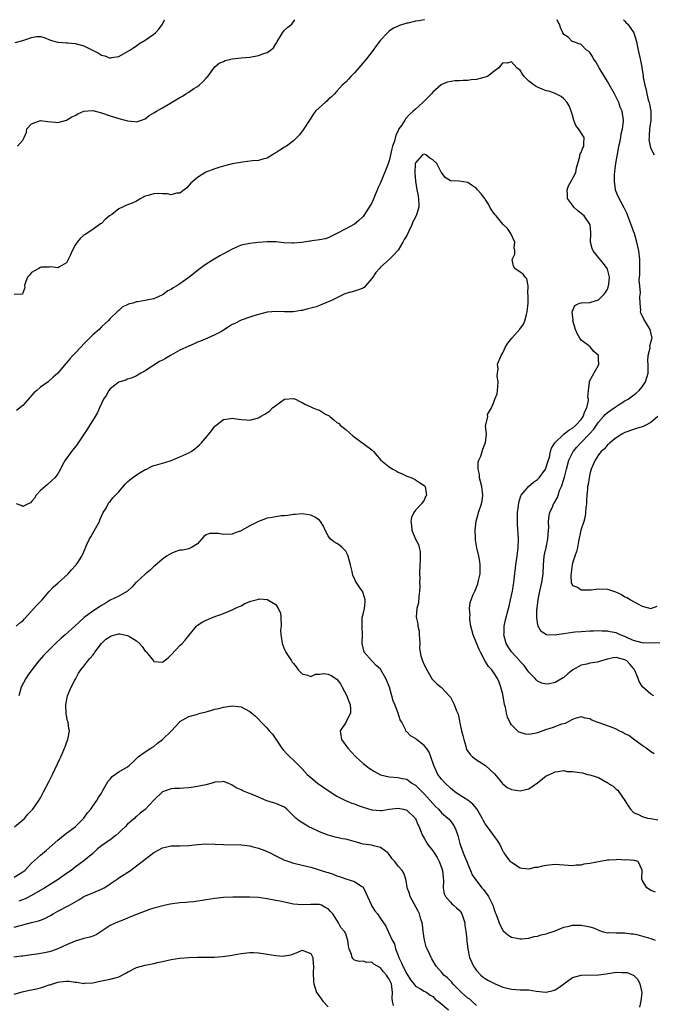
# Model space of a CAD drawing. Units: inches. Extents: x 2595000 to 2598000, y 1521000 to 1524000.
# Drawn here: x 2595578 to 2595724, y 1523774 to 1524000 of the extents above; entities that cross this region are included whole.
import ezdxf

# ---------------------------------------------------------------- set-up
doc = ezdxf.new("R2010")
doc.units = ezdxf.units.IN
doc.header["$MEASUREMENT"] = 0
doc.layers.add('LD25951521_2ft', color=103, linetype='Continuous')

msp = doc.modelspace()

# ---------------------------------------------------------------- linework, layer by layer
at = {"layer": 'LD25951521_2ft'}
for points, elevation in [([(2595671.04, 1524000), (2595671, 1523999.99), (2595669.77, 1523999.77), (2595669, 1523999.69), (2595667.23, 1523999.23), (2595667, 1523999.18), (2595665.34, 1523998.66), (2595665, 1523998.48), (2595663.94, 1523998.06), (2595663, 1523997.37), (2595662.56, 1523997), (2595661, 1523995.33), (2595660.75, 1523995), (2595659.96, 1523994.04), (2595659.31, 1523993), (2595657.78, 1523991), (2595656.51, 1523989.49), (2595656.05, 1523989), (2595655, 1523987.81), (2595654.19, 1523987), (2595653.63, 1523986.37), (2595653, 1523985.69), (2595652.65, 1523985.35), (2595652.23, 1523985), (2595651, 1523983.65), (2595650.44, 1523983), (2595649.72, 1523982.28), (2595649, 1523981.67), (2595648.67, 1523981.33), (2595648.26, 1523981), (2595647, 1523979.89), (2595646.08, 1523979), (2595645.61, 1523978.39), (2595645, 1523977.45), (2595644.68, 1523977), (2595643.42, 1523975), (2595643.27, 1523974.73), (2595642.39, 1523973.61), (2595641.82, 1523973), (2595641, 1523972.25), (2595639.4, 1523971), (2595639.15, 1523970.85), (2595639, 1523970.78), (2595637.9, 1523970.1), (2595637, 1523969.47), (2595636.69, 1523969.31), (2595636.21, 1523969), (2595635, 1523968.28), (2595633.99, 1523967.99), (2595633, 1523967.72), (2595631.61, 1523967.61), (2595629.36, 1523967.36), (2595627, 1523966.94), (2595625, 1523966.45), (2595623.88, 1523966.12), (2595623, 1523965.81), (2595620.96, 1523965.04), (2595619, 1523963.85), (2595617.49, 1523962.51), (2595617, 1523961.99), (2595616.56, 1523961.44), (2595615.94, 1523961), (2595615, 1523960.26), (2595614.23, 1523960.23), (2595613, 1523959.82), (2595612.11, 1523960.11), (2595611, 1523960.07), (2595610.15, 1523960.15), (2595609, 1523960.1), (2595607.7, 1523959.7), (2595607, 1523959.51), (2595606.04, 1523959), (2595605, 1523958.39), (2595604.08, 1523957.92), (2595603, 1523957.56), (2595602.6, 1523957.4), (2595601.81, 1523957), (2595601, 1523956.65), (2595599.38, 1523955.38), (2595598.87, 1523955), (2595597.83, 1523954.17), (2595597, 1523953.29), (2595596.81, 1523953.19), (2595595, 1523951.9), (2595593.23, 1523950.77), (2595593, 1523950.64), (2595592.14, 1523949.86), (2595591.45, 1523949), (2595591, 1523948.3), (2595590.26, 1523947), (2595589.94, 1523946.06), (2595589, 1523944.29), (2595587.35, 1523943.35), (2595587, 1523943.11), (2595585.35, 1523943.35), (2595585, 1523943.26), (2595583.24, 1523943.24), (2595583, 1523943.17), (2595582.62, 1523943), (2595581, 1523942.05), (2595580.53, 1523941.47), (2595580.07, 1523941), (2595579.4, 1523939.4), (2595579.32, 1523939), (2595579.44, 1523938.56), (2595579, 1523937.4), (2595578.92, 1523937.08), (2595577, 1523937.04)], 8284), ([(2595577.25, 1523994.75), (2595579, 1523995.24), (2595579.4, 1523995.4), (2595581, 1523995.94), (2595582.13, 1523996.13), (2595583, 1523996.14), (2595583.9, 1523995.9), (2595585.32, 1523995.32), (2595586.41, 1523995), (2595587, 1523994.81), (2595587.16, 1523994.84), (2595589, 1523994.71), (2595589.28, 1523994.72), (2595591, 1523994.55), (2595593, 1523994), (2595596.35, 1523992.35), (2595597, 1523991.84), (2595597.75, 1523991.75), (2595599, 1523991.21), (2595599.3, 1523991.3), (2595601, 1523991.58), (2595603, 1523992.68), (2595603.53, 1523993), (2595604.39, 1523993.61), (2595605, 1523993.98), (2595605.57, 1523994.43), (2595607, 1523995.33), (2595608.03, 1523996.03), (2595609, 1523996.7), (2595609.36, 1523997), (2595610.16, 1523997.84), (2595610.99, 1523999), (2595611.43, 1524000)], 8280), ([(2595577.75, 1523971), (2595579, 1523972.38), (2595579.26, 1523973), (2595579.8, 1523974.2), (2595579.93, 1523975), (2595581, 1523976.13), (2595583, 1523976.9), (2595584.64, 1523976.64), (2595586.48, 1523976.48), (2595587, 1523976.47), (2595589, 1523976.96), (2595590.23, 1523977.77), (2595591, 1523978.07), (2595591.57, 1523978.43), (2595593, 1523979), (2595595, 1523979.2), (2595597, 1523978.63), (2595599, 1523977.93), (2595600.5, 1523977.5), (2595601, 1523977.38), (2595602.43, 1523977), (2595603, 1523976.8), (2595604.64, 1523976.64), (2595605, 1523976.58), (2595606.2, 1523977), (2595607, 1523977.31), (2595607.97, 1523978.03), (2595609, 1523978.62), (2595609.22, 1523978.78), (2595609.59, 1523979), (2595611, 1523979.79), (2595613.04, 1523981.04), (2595615, 1523982.2), (2595615.55, 1523982.45), (2595616.36, 1523983), (2595617, 1523983.4), (2595618.21, 1523984.21), (2595619, 1523984.71), (2595619.4, 1523985), (2595620.28, 1523985.72), (2595621, 1523986.59), (2595621.2, 1523986.8), (2595621.38, 1523987), (2595623, 1523989.17), (2595623.99, 1523990.01), (2595625, 1523990.44), (2595625.38, 1523990.62), (2595627.01, 1523990.99), (2595629, 1523991.23), (2595631, 1523991.42), (2595633, 1523991.78), (2595634.22, 1523992.22), (2595635, 1523992.45), (2595635.76, 1523993), (2595636.43, 1523993.57), (2595637, 1523994.47), (2595637.2, 1523994.8), (2595637.29, 1523995), (2595637.81, 1523995.81), (2595638.53, 1523997), (2595639, 1523997.61), (2595639.73, 1523998.27), (2595640.65, 1523999), (2595641.37, 1524000)], 8282), ([(2595725, 1523857.14), (2595723, 1523857.11), (2595721, 1523857.16), (2595719, 1523857.7), (2595717.77, 1523858.23), (2595717, 1523858.58), (2595715.93, 1523859), (2595715.3, 1523859.3), (2595715, 1523859.41), (2595713.67, 1523859.67), (2595713, 1523859.83), (2595711.83, 1523859.83), (2595711, 1523859.92), (2595709.83, 1523859.83), (2595709, 1523859.84), (2595707, 1523859.71), (2595705.61, 1523859.61), (2595705, 1523859.53), (2595703, 1523859.25), (2595701.42, 1523859), (2595701, 1523858.92), (2595699.02, 1523859.02), (2595697.79, 1523859.79), (2595697.15, 1523861), (2595697, 1523861.75), (2595696.85, 1523863), (2595696.86, 1523864.86), (2595696.9, 1523865.1), (2595697.11, 1523867.11), (2595697.52, 1523869), (2595697.99, 1523871), (2595698.25, 1523873), (2595698.32, 1523875), (2595698.54, 1523877), (2595698.62, 1523877.38), (2595698.99, 1523879), (2595699.36, 1523881), (2595699.49, 1523883), (2595699.55, 1523883.55), (2595699.54, 1523885), (2595699.63, 1523886.37), (2595699.83, 1523887), (2595700.47, 1523888.47), (2595700.68, 1523889), (2595700.81, 1523889.19), (2595701.54, 1523890.46), (2595701.69, 1523891), (2595702.06, 1523892.06), (2595702.49, 1523893), (2595703.09, 1523894.91), (2595703.14, 1523895.14), (2595703.61, 1523897), (2595704.17, 1523899), (2595705, 1523900.74), (2595705.15, 1523901), (2595706, 1523902), (2595706.9, 1523903), (2595708.91, 1523905.09), (2595709.88, 1523906.12), (2595711, 1523907.71), (2595712.15, 1523909), (2595712.52, 1523909.48), (2595713, 1523909.92), (2595714.55, 1523911), (2595715, 1523911.35), (2595715.97, 1523911.97), (2595717, 1523912.6), (2595717.74, 1523913), (2595718.47, 1523913.53), (2595719.59, 1523914.41), (2595720.28, 1523915), (2595721, 1523915.85), (2595721.78, 1523917), (2595722.03, 1523917.97), (2595722.36, 1523919), (2595722.38, 1523920.38), (2595722.35, 1523921), (2595722.25, 1523921.75), (2595722.33, 1523923), (2595722.78, 1523924.78), (2595722.76, 1523925.24), (2595723, 1523925.99), (2595723.18, 1523926.82), (2595723.25, 1523927), (2595723, 1523928.31), (2595722.82, 1523929), (2595721.37, 1523931.37), (2595721, 1523932.19), (2595720.7, 1523932.7), (2595720.62, 1523933), (2595720.65, 1523933.35), (2595720.51, 1523935), (2595720.45, 1523936.45), (2595720.62, 1523937.38), (2595720.42, 1523939), (2595720.29, 1523940.29), (2595720.43, 1523941.57), (2595720.46, 1523943), (2595720.44, 1523945), (2595720.19, 1523947), (2595719.97, 1523947.97), (2595719.76, 1523949), (2595719.19, 1523951), (2595719, 1523951.54), (2595718.58, 1523952.58), (2595718.45, 1523953), (2595717.69, 1523955), (2595717.52, 1523955.52), (2595716.88, 1523956.88), (2595715.46, 1523959.46), (2595714.9, 1523960.9), (2595714.88, 1523961), (2595714.89, 1523961.11), (2595714.62, 1523963), (2595714.65, 1523964.65), (2595714.7, 1523965), (2595714.75, 1523965.25), (2595714.97, 1523967), (2595715.54, 1523970.46), (2595715.64, 1523971), (2595715.86, 1523971.86), (2595716.06, 1523973), (2595716.15, 1523973.85), (2595716.5, 1523975), (2595716.71, 1523976.71), (2595716.7, 1523977), (2595716.39, 1523979), (2595715.95, 1523979.95), (2595715.65, 1523981), (2595714.65, 1523983), (2595714.04, 1523984.04), (2595713, 1523985.86), (2595712.31, 1523987), (2595711.84, 1523987.84), (2595711.11, 1523989), (2595710.36, 1523990.36), (2595709.79, 1523991), (2595709.59, 1523991.59), (2595709, 1523992.45), (2595708.74, 1523992.74), (2595708.24, 1523993), (2595707, 1523994.32), (2595705, 1523994.98), (2595704.96, 1523995), (2595703.98, 1523995.98), (2595703, 1523996.62), (2595702.79, 1523997), (2595702.23, 1523998.23), (2595702.01, 1523999), (2595701.62, 1523999.62), (2595701.51, 1524000)], 8284), ([(2595716.68, 1524000), (2595717, 1523999.64), (2595717.31, 1523999.31), (2595717.66, 1523999), (2595719.09, 1523997), (2595719.67, 1523995), (2595719.86, 1523994.14), (2595720.04, 1523993), (2595720.53, 1523991), (2595720.9, 1523989.1), (2595720.94, 1523988.94), (2595721.21, 1523987.21), (2595721.24, 1523986.76), (2595721.56, 1523985), (2595721.92, 1523983.92), (2595722.03, 1523983), (2595722.35, 1523981.65), (2595722.57, 1523981), (2595722.66, 1523980.66), (2595722.94, 1523979), (2595722.94, 1523977), (2595722.68, 1523975), (2595722.62, 1523973.38), (2595722.55, 1523973), (2595722.52, 1523972.52), (2595722.83, 1523971), (2595723, 1523970.46), (2595723.71, 1523969)], 8282), ([(2595723.68, 1523845), (2595723, 1523845.37), (2595721.06, 1523847.06), (2595720.28, 1523848.28), (2595720.05, 1523849), (2595719.34, 1523850.66), (2595719.19, 1523851), (2595719.12, 1523851.12), (2595719, 1523851.24), (2595718.22, 1523852.22), (2595717.45, 1523853), (2595717.18, 1523853.18), (2595717, 1523853.29), (2595715, 1523853.79), (2595714.3, 1523853.7), (2595713, 1523853.41), (2595711.67, 1523853), (2595711, 1523852.77), (2595710.74, 1523852.74), (2595709, 1523852.46), (2595708.3, 1523852.3), (2595707, 1523852.04), (2595705.11, 1523851), (2595703.92, 1523850.08), (2595703, 1523849.24), (2595702.84, 1523849.16), (2595701, 1523848.07), (2595699.75, 1523847.75), (2595699, 1523847.65), (2595697.94, 1523847.94), (2595697, 1523848.38), (2595696.69, 1523848.69), (2595696.46, 1523849), (2595695, 1523850.44), (2595694.63, 1523851), (2595693.93, 1523851.93), (2595693, 1523852.87), (2595692.9, 1523853), (2595691, 1523855.07), (2595690.23, 1523856.23), (2595689.78, 1523857), (2595689.28, 1523859), (2595689.31, 1523859.31), (2595689.34, 1523861), (2595689.61, 1523862.39), (2595690.34, 1523865), (2595690.45, 1523865.55), (2595690.81, 1523867), (2595691.22, 1523869), (2595691.46, 1523870.54), (2595691.57, 1523871), (2595691.66, 1523871.66), (2595691.99, 1523875), (2595692.29, 1523877), (2595692.56, 1523879), (2595692.59, 1523881), (2595692.38, 1523884.38), (2595692.37, 1523885), (2595692.42, 1523885.58), (2595692.41, 1523887), (2595692.59, 1523888.59), (2595692.69, 1523889.31), (2595693.17, 1523890.83), (2595693.27, 1523891), (2595694.62, 1523892.62), (2595694.92, 1523893), (2595696.05, 1523893.95), (2595697, 1523894.62), (2595697.19, 1523894.81), (2595697.36, 1523895), (2595698.81, 1523897), (2595699, 1523897.41), (2595699.38, 1523898.62), (2595699.7, 1523899.7), (2595699.98, 1523901), (2595700.2, 1523901.8), (2595700.92, 1523903), (2595703, 1523904.96), (2595704.13, 1523905.87), (2595705, 1523906.36), (2595705.73, 1523907), (2595707, 1523908.36), (2595707.46, 1523909), (2595707.85, 1523910.15), (2595708.31, 1523911), (2595708.68, 1523912.68), (2595708.66, 1523913), (2595708.53, 1523913.47), (2595708.67, 1523915), (2595708.91, 1523916.91), (2595708.87, 1523917), (2595708.89, 1523917.11), (2595711, 1523920.84), (2595711.06, 1523921), (2595711, 1523922.19), (2595710.94, 1523923), (2595709.91, 1523923.91), (2595709.07, 1523925), (2595708.69, 1523925.31), (2595707, 1523926.57), (2595706.7, 1523927), (2595706.04, 1523928.04), (2595705.71, 1523929), (2595705.12, 1523931), (2595705.16, 1523931.16), (2595705, 1523932.35), (2595704.94, 1523933.06), (2595705.51, 1523934.49), (2595706.63, 1523935), (2595707, 1523935.12), (2595707.1, 1523935.1), (2595709, 1523935.19), (2595709.24, 1523935.24), (2595711, 1523935.75), (2595712.22, 1523937), (2595712.54, 1523937.46), (2595713, 1523938.26), (2595713.29, 1523939), (2595713.34, 1523939.34), (2595713.51, 1523941), (2595713, 1523942.85), (2595712.95, 1523943), (2595712.12, 1523944.13), (2595711, 1523945.51), (2595709.74, 1523947), (2595709.55, 1523947.55), (2595709.12, 1523949), (2595709.22, 1523951), (2595709.21, 1523951.21), (2595709.09, 1523953), (2595709, 1523953.16), (2595707.66, 1523955), (2595707, 1523955.61), (2595706.2, 1523956.2), (2595705.34, 1523957), (2595705, 1523957.5), (2595703.84, 1523959), (2595703.83, 1523959.83), (2595703.78, 1523961), (2595704.12, 1523961.88), (2595704.73, 1523963), (2595705.75, 1523965), (2595705.96, 1523966.04), (2595706.2, 1523967), (2595706.66, 1523968.66), (2595706.72, 1523969), (2595706.78, 1523969.22), (2595707, 1523969.57), (2595707.39, 1523970.61), (2595707.61, 1523971), (2595707.63, 1523971.63), (2595707.66, 1523973), (2595706.36, 1523975), (2595705.76, 1523975.76), (2595705.35, 1523977), (2595705, 1523978.14), (2595704.72, 1523979), (2595704.25, 1523980.25), (2595703.75, 1523981), (2595703, 1523981.89), (2595702.41, 1523982.41), (2595701.05, 1523983.05), (2595701, 1523983.05), (2595699.6, 1523983.6), (2595699, 1523983.72), (2595697, 1523984.53), (2595696.68, 1523984.68), (2595696.24, 1523985), (2595695, 1523985.94), (2595693.9, 1523987), (2595693.52, 1523987.52), (2595693, 1523988.42), (2595692.65, 1523988.65), (2595692.22, 1523989), (2595691, 1523990.34), (2595690.04, 1523990.04), (2595689, 1523990.08), (2595688.48, 1523989.52), (2595688.14, 1523989), (2595687, 1523988.09), (2595685.49, 1523987), (2595685, 1523986.8), (2595683.54, 1523986.46), (2595683, 1523986.29), (2595681.8, 1523986.2), (2595681, 1523986.09), (2595679.92, 1523986.08), (2595679, 1523986.01), (2595678.02, 1523985.98), (2595676.31, 1523985.69), (2595675, 1523985.12), (2595674.93, 1523985.07), (2595673, 1523983.42), (2595672.68, 1523983), (2595671, 1523981.36), (2595670.68, 1523981), (2595669, 1523979.51), (2595668.51, 1523979), (2595667.69, 1523978.31), (2595666.72, 1523977.28), (2595666.55, 1523977), (2595665.78, 1523975.78), (2595665.22, 1523975), (2595665.12, 1523974.88), (2595665, 1523974.56), (2595664.47, 1523973.53), (2595664.17, 1523972.17), (2595663.77, 1523971), (2595663.59, 1523970.41), (2595663.31, 1523969), (2595663, 1523967.64), (2595662.61, 1523966.61), (2595661, 1523962.64), (2595660.46, 1523961.54), (2595659.29, 1523958.71), (2595659, 1523958.05), (2595658.63, 1523957.37), (2595658.41, 1523957), (2595657, 1523954.91), (2595656.01, 1523953.99), (2595655, 1523953.1), (2595653, 1523952.04), (2595650.99, 1523951), (2595649, 1523950.03), (2595648.26, 1523949.74), (2595647, 1523949.5), (2595645.28, 1523949.28), (2595645, 1523949.23), (2595644.78, 1523949.22), (2595642.94, 1523948.94), (2595641, 1523948.76), (2595640.76, 1523948.76), (2595638.84, 1523948.84), (2595637, 1523949.04), (2595635, 1523949.09), (2595632.95, 1523948.95), (2595631, 1523948.72), (2595629, 1523948.28), (2595627, 1523947.41), (2595625, 1523946.31), (2595624.14, 1523945.86), (2595622.87, 1523945.13), (2595621, 1523943.95), (2595619.67, 1523943), (2595617, 1523940.93), (2595615, 1523939.47), (2595614.29, 1523939), (2595613.48, 1523938.52), (2595613, 1523938.15), (2595612.19, 1523937.81), (2595611.15, 1523937), (2595611, 1523936.91), (2595609, 1523936.03), (2595607.78, 1523935.78), (2595607, 1523935.6), (2595605.32, 1523935.32), (2595605, 1523935.29), (2595604.19, 1523935), (2595603.22, 1523934.78), (2595603, 1523934.67), (2595601.85, 1523934.15), (2595601, 1523933.37), (2595600.79, 1523933.21), (2595599, 1523931.52), (2595598.53, 1523931), (2595597, 1523929.57), (2595596.44, 1523929), (2595595, 1523927.74), (2595593.63, 1523926.37), (2595593, 1523925.67), (2595592.34, 1523925), (2595591, 1523923.58), (2595590.41, 1523923), (2595589.73, 1523922.27), (2595589, 1523921.37), (2595588.82, 1523921.18), (2595586.98, 1523919), (2595585.93, 1523918.07), (2595584.79, 1523917), (2595583, 1523915.76), (2595582.15, 1523915), (2595581.52, 1523914.48), (2595581, 1523913.83), (2595580.57, 1523913.43), (2595579, 1523911.54), (2595577.55, 1523910.45)], 8286), ([(2595723.71, 1523831.71), (2595723, 1523832.16), (2595722.53, 1523832.53), (2595721.87, 1523833), (2595721, 1523833.65), (2595719, 1523835.06), (2595717.92, 1523835.92), (2595717, 1523836.33), (2595716.58, 1523836.58), (2595715.73, 1523837), (2595715, 1523837.38), (2595714.35, 1523837.65), (2595711.16, 1523838.84), (2595710.89, 1523838.89), (2595710.64, 1523839), (2595709.46, 1523839.46), (2595709, 1523839.74), (2595707.92, 1523839.92), (2595707, 1523840.18), (2595705.88, 1523839.88), (2595705, 1523839.6), (2595703.33, 1523838.67), (2595703, 1523838.62), (2595702.49, 1523838.49), (2595700.35, 1523837.65), (2595698.82, 1523837.18), (2595697, 1523836.5), (2595696.34, 1523836.34), (2595695, 1523836.13), (2595694.22, 1523836.22), (2595693, 1523836.57), (2595692.71, 1523836.71), (2595692.4, 1523837), (2595691, 1523838.37), (2595690.65, 1523839), (2595690.13, 1523840.13), (2595689.91, 1523841), (2595689.61, 1523842.39), (2595689.45, 1523843), (2595689, 1523845.39), (2595688.6, 1523847), (2595688.17, 1523848.17), (2595687.82, 1523849), (2595687, 1523850.28), (2595686.49, 1523851), (2595685.72, 1523851.72), (2595684.98, 1523852.98), (2595683.9, 1523855), (2595683.62, 1523855.62), (2595682.25, 1523859), (2595681.71, 1523861), (2595681.49, 1523862.51), (2595681.45, 1523863), (2595681.52, 1523863.52), (2595681.39, 1523865), (2595681.58, 1523866.42), (2595681.76, 1523867), (2595682.25, 1523868.25), (2595682.58, 1523869), (2595682.75, 1523869.25), (2595683, 1523869.88), (2595683.29, 1523870.71), (2595683.45, 1523871.45), (2595683.83, 1523873), (2595683.86, 1523875), (2595683.79, 1523875.79), (2595683.52, 1523877), (2595683.06, 1523878.94), (2595682.79, 1523880.79), (2595682.76, 1523881), (2595682.78, 1523881.22), (2595682.72, 1523883), (2595682.94, 1523885.06), (2595683.38, 1523886.62), (2595683.45, 1523887), (2595684.13, 1523889), (2595684.27, 1523889.73), (2595684.46, 1523891), (2595684.22, 1523893), (2595683.9, 1523894.1), (2595683.72, 1523895), (2595683.72, 1523895.72), (2595683.38, 1523897), (2595683.4, 1523898.6), (2595683.53, 1523899), (2595683.96, 1523899.96), (2595684.29, 1523901), (2595684.44, 1523901.57), (2595685.04, 1523903.04), (2595685.3, 1523905), (2595685.07, 1523906.93), (2595685.13, 1523907), (2595685.1, 1523907.1), (2595685.59, 1523909), (2595685.52, 1523909.52), (2595686.46, 1523911), (2595687, 1523912.3), (2595687.22, 1523913), (2595687.77, 1523914.23), (2595687.83, 1523915), (2595687.92, 1523915.92), (2595687.99, 1523917), (2595687.75, 1523918.25), (2595687.82, 1523919), (2595687.96, 1523919.96), (2595687.84, 1523921), (2595688.62, 1523923), (2595689, 1523923.62), (2595689.66, 1523925), (2595690.16, 1523925.84), (2595691.06, 1523927), (2595692.96, 1523929.04), (2595693.79, 1523930.21), (2595694.04, 1523931), (2595694.43, 1523932.43), (2595694.63, 1523933), (2595694.84, 1523935), (2595694.87, 1523936.87), (2595694.75, 1523937.24), (2595694.82, 1523939), (2595694.56, 1523940.56), (2595694.17, 1523941), (2595693.68, 1523941.68), (2595693, 1523942.11), (2595691.82, 1523943), (2595691.48, 1523943.48), (2595691.16, 1523945), (2595691.75, 1523946.25), (2595691.76, 1523947), (2595691.67, 1523947.67), (2595691.76, 1523949), (2595690.83, 1523951), (2595690.14, 1523952.14), (2595689.15, 1523953), (2595689, 1523953.15), (2595687.5, 1523955), (2595687.3, 1523955.3), (2595687, 1523955.67), (2595686.44, 1523956.44), (2595686.07, 1523957), (2595685.71, 1523957.71), (2595685, 1523958.86), (2595684.88, 1523959), (2595684.08, 1523960.08), (2595683.22, 1523961), (2595683, 1523961.3), (2595682.09, 1523961.91), (2595681, 1523962.68), (2595679, 1523962.97), (2595677, 1523963.08), (2595675.79, 1523963.79), (2595674.96, 1523964.96), (2595674.92, 1523965.08), (2595673.87, 1523967), (2595673, 1523967.89), (2595672.28, 1523968.28), (2595671.38, 1523969), (2595671, 1523969.16), (2595670.64, 1523969), (2595669, 1523967.21), (2595668.95, 1523967), (2595668.89, 1523964.89), (2595669, 1523962.98), (2595669.33, 1523961), (2595669.63, 1523959.63), (2595669.79, 1523957.79), (2595669.75, 1523957), (2595669.24, 1523955.24), (2595669.14, 1523955), (2595669.07, 1523954.93), (2595669, 1523954.77), (2595668.36, 1523953.64), (2595668.18, 1523953), (2595667.51, 1523951.51), (2595667, 1523950.52), (2595666.42, 1523949.58), (2595666.13, 1523949), (2595665, 1523947.17), (2595664.86, 1523947), (2595663.98, 1523946.02), (2595663, 1523945), (2595661, 1523943.25), (2595660.75, 1523943), (2595659.93, 1523942.07), (2595659.2, 1523941), (2595659, 1523940.66), (2595657.56, 1523939), (2595657.31, 1523938.69), (2595657, 1523938.49), (2595655.96, 1523938.04), (2595655, 1523937.79), (2595653, 1523937.21), (2595652.53, 1523937), (2595649.59, 1523935.59), (2595649, 1523935.29), (2595647, 1523934.49), (2595646.2, 1523934.2), (2595645, 1523933.84), (2595644.29, 1523933.71), (2595643, 1523933.33), (2595642.7, 1523933.3), (2595641, 1523933.04), (2595639, 1523933.03), (2595637.12, 1523933.12), (2595635, 1523932.98), (2595632.2, 1523932.2), (2595631, 1523931.82), (2595629, 1523931.15), (2595627.61, 1523930.39), (2595627, 1523930.1), (2595626.31, 1523929.69), (2595625, 1523928.81), (2595624.56, 1523928.56), (2595623, 1523927.75), (2595621.31, 1523927), (2595619.68, 1523926.32), (2595619, 1523926.07), (2595618.27, 1523925.73), (2595617, 1523925.19), (2595615, 1523924.21), (2595612.84, 1523923), (2595611.65, 1523922.35), (2595611, 1523921.97), (2595610.33, 1523921.67), (2595607, 1523919.54), (2595606.03, 1523919), (2595605, 1523918.37), (2595604.07, 1523917.93), (2595603, 1523917.56), (2595602.6, 1523917.4), (2595601.18, 1523917), (2595601, 1523916.93), (2595599, 1523915.39), (2595598.69, 1523915), (2595598.11, 1523913.89), (2595597.49, 1523913), (2595597, 1523912.02), (2595596.56, 1523911), (2595596.06, 1523909.94), (2595595.56, 1523909), (2595593.8, 1523906.2), (2595591.69, 1523903), (2595591.4, 1523902.6), (2595590.1, 1523901), (2595588.65, 1523899), (2595588.07, 1523897.93), (2595587.62, 1523897), (2595587, 1523895.93), (2595586.28, 1523895), (2595585.65, 1523894.35), (2595584.59, 1523893.41), (2595584.06, 1523893), (2595583, 1523892.06), (2595582.03, 1523891), (2595581.66, 1523890.34), (2595581, 1523889.52), (2595580.74, 1523889.26), (2595580.17, 1523889), (2595579, 1523888.39), (2595578.63, 1523888.63), (2595577.55, 1523889)], 8288), ([(2595577.47, 1523861), (2595578.26, 1523861.74), (2595579, 1523862.22), (2595579.34, 1523862.66), (2595581.5, 1523865), (2595582.21, 1523865.79), (2595583.4, 1523867), (2595585, 1523868.93), (2595585.99, 1523870.01), (2595587, 1523870.87), (2595589.4, 1523873), (2595590.12, 1523873.88), (2595591.18, 1523875), (2595591.57, 1523875.57), (2595592.5, 1523877), (2595592.65, 1523877.35), (2595593, 1523878.05), (2595593.67, 1523879.67), (2595594.25, 1523881), (2595594.54, 1523881.46), (2595595, 1523882.26), (2595596.54, 1523885), (2595596.66, 1523885.34), (2595597.42, 1523887), (2595598.05, 1523888.06), (2595598.51, 1523889), (2595598.69, 1523889.31), (2595599, 1523889.55), (2595599.64, 1523890.36), (2595600.23, 1523891), (2595601, 1523891.8), (2595602.45, 1523893.55), (2595603, 1523894.03), (2595603.49, 1523894.51), (2595605, 1523895.7), (2595607, 1523896.87), (2595607.33, 1523897), (2595608.44, 1523897.56), (2595609, 1523897.79), (2595609.96, 1523898.04), (2595611.52, 1523898.48), (2595613, 1523898.94), (2595615, 1523899.77), (2595617, 1523900.68), (2595617.59, 1523901), (2595618.4, 1523901.6), (2595619.49, 1523902.51), (2595619.95, 1523903), (2595621.63, 1523905), (2595622.23, 1523905.77), (2595623, 1523906.8), (2595623.19, 1523907), (2595625, 1523908.32), (2595626.58, 1523908.58), (2595627, 1523908.67), (2595628.46, 1523908.46), (2595629, 1523908.36), (2595630.29, 1523908.29), (2595631, 1523908.21), (2595633, 1523908.76), (2595633.46, 1523909), (2595634.43, 1523909.57), (2595635.64, 1523910.36), (2595636.24, 1523911), (2595637, 1523911.57), (2595639, 1523913), (2595641, 1523913.17), (2595641.48, 1523913), (2595642.46, 1523912.46), (2595643, 1523912.27), (2595643.79, 1523911.79), (2595645, 1523911.24), (2595645.44, 1523911), (2595646.58, 1523910.58), (2595647, 1523910.46), (2595648.39, 1523909.61), (2595649.18, 1523909.18), (2595649.36, 1523909), (2595650.29, 1523908.29), (2595651, 1523907.63), (2595651.41, 1523907.41), (2595651.83, 1523907), (2595653, 1523906.04), (2595654.64, 1523904.64), (2595655.77, 1523903.77), (2595659, 1523901.39), (2595659.4, 1523901), (2595661.08, 1523899), (2595663, 1523897.47), (2595663.81, 1523897), (2595664.6, 1523896.6), (2595665, 1523896.3), (2595665.93, 1523895.93), (2595667, 1523895.35), (2595667.26, 1523895.26), (2595668.15, 1523895), (2595669, 1523894.55), (2595669.9, 1523893.9), (2595671, 1523893.24), (2595671.21, 1523893), (2595671.49, 1523891.49), (2595671.51, 1523891), (2595671.32, 1523890.68), (2595671, 1523889.89), (2595670.35, 1523889), (2595669, 1523887.59), (2595668.61, 1523887), (2595668.09, 1523885.91), (2595667.96, 1523885), (2595668.11, 1523884.11), (2595668.18, 1523883), (2595669, 1523880.92), (2595669.71, 1523879.71), (2595669.87, 1523879), (2595670.11, 1523878.11), (2595670.11, 1523876.11), (2595670.01, 1523875), (2595669.93, 1523873), (2595669.97, 1523871.97), (2595669.96, 1523871), (2595669.99, 1523869.99), (2595669.96, 1523869), (2595669.81, 1523867.81), (2595669.66, 1523866.34), (2595669.31, 1523865), (2595669.17, 1523863), (2595669.54, 1523861.54), (2595669.54, 1523861), (2595669.83, 1523859.83), (2595669.88, 1523859), (2595669.96, 1523858.04), (2595670, 1523857), (2595669.94, 1523855.94), (2595670.1, 1523855), (2595670.21, 1523854.21), (2595670.61, 1523853), (2595671, 1523852.11), (2595671.57, 1523851), (2595672.84, 1523848.84), (2595673, 1523848.64), (2595673.81, 1523847.81), (2595675, 1523846.94), (2595676.88, 1523844.88), (2595677, 1523844.73), (2595677.9, 1523843), (2595678.44, 1523841.56), (2595678.79, 1523840.79), (2595679, 1523839.67), (2595679.13, 1523839.13), (2595679.16, 1523838.84), (2595679.58, 1523837), (2595679.9, 1523835.9), (2595680.06, 1523835), (2595680.53, 1523833.47), (2595680.73, 1523832.73), (2595681.52, 1523831.52), (2595682.09, 1523831), (2595683, 1523830.36), (2595685.05, 1523829.05), (2595687.12, 1523827.12), (2595688.28, 1523825.72), (2595688.86, 1523825), (2595688.91, 1523824.91), (2595689, 1523824.82), (2595690.02, 1523824.02), (2595691, 1523823.53), (2595693, 1523823.23), (2595693.32, 1523823.32), (2595695, 1523823.67), (2595697, 1523825.07), (2595699, 1523826.65), (2595699.22, 1523826.78), (2595699.75, 1523827), (2595701, 1523827.62), (2595701.67, 1523827.67), (2595703, 1523827.89), (2595703.69, 1523827.69), (2595705, 1523827.69), (2595705.55, 1523827.55), (2595707.32, 1523827.32), (2595708.48, 1523827), (2595709, 1523826.9), (2595709.18, 1523826.82), (2595711, 1523826.27), (2595712.82, 1523825.18), (2595713, 1523825.1), (2595713.12, 1523825), (2595714.33, 1523824.33), (2595715, 1523823.64), (2595715.39, 1523823.39), (2595715.64, 1523823), (2595717.03, 1523821.03), (2595717.77, 1523819.77), (2595718.33, 1523819), (2595719, 1523818.28), (2595720.31, 1523817.69), (2595721, 1523817.32), (2595722.21, 1523817), (2595723, 1523816.85), (2595724.59, 1523816.59)], 8290), ([(2595724.54, 1523909), (2595723, 1523907.63), (2595721.67, 1523907), (2595721.23, 1523906.78), (2595721, 1523906.69), (2595719.71, 1523906.29), (2595719, 1523906.09), (2595717, 1523905.36), (2595716.32, 1523905), (2595715, 1523904.17), (2595713.57, 1523903), (2595713.28, 1523902.72), (2595713, 1523902.52), (2595712.34, 1523901.66), (2595711.57, 1523901), (2595711, 1523900.28), (2595710.17, 1523899), (2595709.85, 1523898.15), (2595709.31, 1523897), (2595709, 1523895.89), (2595708.8, 1523895), (2595708.57, 1523893.43), (2595708.48, 1523893), (2595708.41, 1523892.41), (2595708.29, 1523891), (2595708.25, 1523889.75), (2595708.2, 1523889), (2595708.08, 1523888.08), (2595708.01, 1523887), (2595707.89, 1523886.11), (2595707.57, 1523885), (2595706.93, 1523883), (2595706.37, 1523880.37), (2595706.12, 1523879), (2595705.91, 1523878.09), (2595705.53, 1523877), (2595705, 1523875.38), (2595704.91, 1523875), (2595704.59, 1523872.59), (2595704.69, 1523871), (2595705, 1523870.31), (2595706.12, 1523869.88), (2595707, 1523869.31), (2595708.66, 1523869.34), (2595709, 1523869.29), (2595709.31, 1523869.31), (2595711, 1523869.52), (2595713, 1523869.47), (2595714.43, 1523869), (2595714.85, 1523868.85), (2595716.23, 1523868.23), (2595717, 1523867.73), (2595717.58, 1523867.58), (2595718.27, 1523867), (2595719.85, 1523866.15), (2595721, 1523865.59), (2595723, 1523865.05), (2595724.43, 1523865.57)], 8282), ([(2595724.02, 1523800.01), (2595723, 1523800.41), (2595722.63, 1523800.63), (2595722.08, 1523801), (2595721, 1523802.73), (2595720.87, 1523803), (2595721, 1523805.03), (2595720.09, 1523807), (2595719.25, 1523807.25), (2595719, 1523807.23), (2595717.43, 1523807.43), (2595717, 1523807.36), (2595715.47, 1523807.47), (2595715, 1523807.42), (2595713.36, 1523807.36), (2595713, 1523807.32), (2595711, 1523806.96), (2595709, 1523806.56), (2595707.62, 1523806.38), (2595707, 1523806.18), (2595705.83, 1523806.17), (2595705, 1523806.06), (2595703, 1523806.22), (2595701, 1523806.32), (2595699, 1523806.13), (2595698.04, 1523805.96), (2595697, 1523805.69), (2595696.37, 1523805.63), (2595695, 1523805.28), (2595693.45, 1523805.45), (2595693, 1523805.53), (2595691, 1523806.78), (2595690.8, 1523807), (2595690, 1523807.99), (2595689.35, 1523809), (2595689.2, 1523809.2), (2595689, 1523809.51), (2595688.32, 1523811), (2595687.83, 1523811.83), (2595686.97, 1523813), (2595686.1, 1523814.1), (2595685.26, 1523815.26), (2595685, 1523815.69), (2595684.52, 1523816.52), (2595684.31, 1523817), (2595683.08, 1523819.08), (2595682.18, 1523820.18), (2595681, 1523821.1), (2595679, 1523822.3), (2595678.01, 1523823), (2595677.46, 1523823.46), (2595677, 1523823.81), (2595675.79, 1523825), (2595675, 1523825.92), (2595674.15, 1523827), (2595673.18, 1523829), (2595672.54, 1523831), (2595672.12, 1523832.12), (2595671.51, 1523833), (2595671, 1523833.61), (2595669.23, 1523835), (2595669, 1523835.21), (2595667.84, 1523835.84), (2595667, 1523836.77), (2595666.85, 1523836.85), (2595666.77, 1523837), (2595666.68, 1523837.32), (2595665.84, 1523839), (2595665.52, 1523839.52), (2595665.06, 1523841), (2595664.24, 1523843), (2595663.89, 1523843.89), (2595663.56, 1523845), (2595663.02, 1523847), (2595662.23, 1523849), (2595661.08, 1523851), (2595661, 1523851.11), (2595659.99, 1523851.99), (2595659.03, 1523853), (2595657.26, 1523855), (2595656.81, 1523857), (2595656.8, 1523857.2), (2595656.86, 1523859), (2595656.79, 1523860.79), (2595656.75, 1523861.25), (2595656.79, 1523863), (2595657, 1523863.75), (2595657.28, 1523865), (2595657.46, 1523866.54), (2595657.47, 1523867), (2595657, 1523868.56), (2595656.83, 1523869), (2595656.51, 1523869.49), (2595655.28, 1523871.28), (2595655, 1523871.88), (2595654.61, 1523872.61), (2595654.46, 1523873.54), (2595654.09, 1523875), (2595653.89, 1523875.89), (2595653.55, 1523877), (2595653.43, 1523877.43), (2595653, 1523878.17), (2595652.2, 1523879), (2595651.57, 1523879.57), (2595651, 1523879.95), (2595650.29, 1523880.29), (2595649.48, 1523881), (2595649, 1523881.67), (2595648.32, 1523883), (2595647.93, 1523883.93), (2595647.25, 1523885), (2595647, 1523885.27), (2595645.95, 1523885.95), (2595645, 1523886.42), (2595643, 1523886.73), (2595641.4, 1523886.6), (2595641, 1523886.56), (2595639.65, 1523886.35), (2595639, 1523886.27), (2595638.24, 1523886.24), (2595637, 1523886.06), (2595636.15, 1523885.85), (2595635, 1523885.71), (2595633, 1523885), (2595631, 1523883.96), (2595629.12, 1523882.88), (2595629, 1523882.8), (2595627.65, 1523882.35), (2595627, 1523882.09), (2595625, 1523882.02), (2595623.82, 1523882.18), (2595623, 1523882.25), (2595621.79, 1523882.21), (2595621, 1523881.93), (2595620.49, 1523881.51), (2595620, 1523881), (2595619, 1523879.87), (2595617.65, 1523879), (2595617.2, 1523878.8), (2595617, 1523878.74), (2595615.57, 1523878.43), (2595615, 1523878.36), (2595614.06, 1523878.06), (2595613, 1523877.66), (2595611.94, 1523877), (2595611, 1523876.36), (2595609.22, 1523874.79), (2595609, 1523874.62), (2595608.15, 1523873.85), (2595607, 1523872.86), (2595605, 1523871.09), (2595604.9, 1523871), (2595604.04, 1523869.96), (2595602.98, 1523869.02), (2595601, 1523867.84), (2595599, 1523866.93), (2595597.85, 1523866.15), (2595597, 1523865.71), (2595596.59, 1523865.41), (2595595, 1523864.44), (2595593.05, 1523862.95), (2595590.92, 1523861), (2595588.65, 1523859), (2595587.79, 1523858.21), (2595586.44, 1523857), (2595585, 1523855.57), (2595584.46, 1523855), (2595583.75, 1523854.25), (2595582.65, 1523853), (2595581.06, 1523851), (2595580.17, 1523849.83), (2595579.63, 1523849), (2595578.63, 1523847), (2595578.06, 1523845)], 8292), ([(2595577.07, 1523815), (2595579, 1523816.61), (2595579.41, 1523817), (2595580.12, 1523817.88), (2595581, 1523818.72), (2595581.12, 1523818.88), (2595581.23, 1523819), (2595582.64, 1523821), (2595583, 1523821.59), (2595583.71, 1523823), (2595585, 1523825.44), (2595585.76, 1523827), (2595587.44, 1523830.56), (2595587.68, 1523831), (2595588.22, 1523832.22), (2595588.54, 1523833), (2595588.65, 1523833.35), (2595589, 1523834.2), (2595589.3, 1523835), (2595589.35, 1523835.35), (2595589.65, 1523837), (2595589.51, 1523837.51), (2595589.34, 1523839), (2595589.25, 1523839.25), (2595588.88, 1523840.88), (2595588.8, 1523843), (2595589.24, 1523845), (2595590.05, 1523847), (2595591, 1523848.77), (2595591.09, 1523849), (2595591.77, 1523850.23), (2595592.29, 1523851), (2595593, 1523851.83), (2595593.89, 1523853), (2595594.38, 1523853.62), (2595595, 1523854.3), (2595595.3, 1523854.7), (2595595.49, 1523855), (2595597, 1523857), (2595597.97, 1523858.03), (2595599, 1523858.63), (2595599.26, 1523858.74), (2595601, 1523859.19), (2595601.18, 1523859.18), (2595603, 1523858.87), (2595603.41, 1523858.59), (2595605, 1523857.63), (2595605.75, 1523857), (2595606.33, 1523856.33), (2595607, 1523855.26), (2595607.16, 1523855.16), (2595607.3, 1523855), (2595608.92, 1523853), (2595609, 1523852.89), (2595611, 1523852.69), (2595612.27, 1523853.73), (2595613, 1523854.4), (2595615, 1523856.53), (2595615.49, 1523857), (2595616.21, 1523857.79), (2595617, 1523858.83), (2595618.8, 1523861), (2595619, 1523861.18), (2595620.09, 1523861.91), (2595621, 1523862.37), (2595622.61, 1523863), (2595625, 1523863.88), (2595627, 1523864.71), (2595627.55, 1523865), (2595628.54, 1523865.46), (2595629, 1523865.65), (2595629.85, 1523866.15), (2595631.29, 1523866.71), (2595632.44, 1523867), (2595633, 1523867.18), (2595633.22, 1523867.22), (2595635, 1523867.08), (2595635.09, 1523867.09), (2595635.18, 1523867), (2595637, 1523865.94), (2595637.55, 1523865), (2595638.04, 1523864.04), (2595638.14, 1523863), (2595638.2, 1523861), (2595638.09, 1523860.09), (2595638.11, 1523859), (2595638.36, 1523857.64), (2595638.42, 1523857), (2595639, 1523855.61), (2595639.31, 1523855), (2595639.82, 1523854.18), (2595640.58, 1523853), (2595640.76, 1523852.76), (2595641, 1523852.4), (2595641.65, 1523851.65), (2595642.1, 1523851), (2595643, 1523850.08), (2595644.25, 1523849.75), (2595645, 1523849.44), (2595646.06, 1523849.94), (2595647, 1523849.94), (2595647.91, 1523850.09), (2595649, 1523850), (2595649.66, 1523849.67), (2595651, 1523848.85), (2595651.79, 1523847.79), (2595652.21, 1523847), (2595653.23, 1523845), (2595653.69, 1523843.69), (2595654.03, 1523843), (2595654.13, 1523841.87), (2595654.07, 1523841), (2595653.09, 1523839.09), (2595653, 1523838.89), (2595651.71, 1523837), (2595651.89, 1523835.89), (2595652.02, 1523835), (2595653.47, 1523833), (2595655.16, 1523831.16), (2595655.32, 1523831), (2595657, 1523829.48), (2595657.61, 1523829), (2595658.41, 1523828.41), (2595659.63, 1523827.63), (2595660.82, 1523827), (2595661, 1523826.92), (2595663, 1523826.44), (2595665, 1523826.3), (2595665.94, 1523826.06), (2595667, 1523825.87), (2595668.15, 1523825), (2595668.69, 1523824.69), (2595669, 1523824.49), (2595669.77, 1523823.77), (2595670.53, 1523823), (2595670.78, 1523822.78), (2595671, 1523822.55), (2595672.41, 1523821), (2595673, 1523820.29), (2595673.63, 1523819.63), (2595674.27, 1523819), (2595675, 1523818.22), (2595676.44, 1523817), (2595676.71, 1523816.71), (2595677.6, 1523815.6), (2595677.97, 1523815), (2595678.26, 1523814.26), (2595678.69, 1523813), (2595679.14, 1523811.14), (2595679.33, 1523810.67), (2595679.91, 1523809), (2595680.24, 1523808.24), (2595680.79, 1523807), (2595681, 1523806.41), (2595681.59, 1523805), (2595681.97, 1523803.97), (2595683, 1523802.56), (2595684.24, 1523801), (2595684.6, 1523800.6), (2595685, 1523800.1), (2595685.43, 1523799.43), (2595685.74, 1523799), (2595686.76, 1523797), (2595687.3, 1523795.3), (2595687.45, 1523795), (2595687.77, 1523794.24), (2595688.18, 1523793), (2595688.43, 1523792.43), (2595689, 1523791.31), (2595689.13, 1523791.13), (2595690.2, 1523790.2), (2595691, 1523789.71), (2595692.62, 1523789.38), (2595693, 1523789.28), (2595693.28, 1523789.28), (2595695, 1523789.45), (2595696.19, 1523789.81), (2595697, 1523789.93), (2595697.81, 1523790.19), (2595699, 1523790.47), (2595699.38, 1523790.62), (2595700.59, 1523791), (2595701, 1523791.15), (2595703, 1523791.98), (2595704.21, 1523792.21), (2595705, 1523792.43), (2595706.41, 1523792.41), (2595707, 1523792.42), (2595708.23, 1523792.23), (2595709, 1523792.03), (2595709.79, 1523791.79), (2595711.19, 1523791.19), (2595711.81, 1523791), (2595713, 1523790.7), (2595713.25, 1523790.75), (2595715, 1523790.65), (2595715.31, 1523790.69), (2595717, 1523790.68), (2595718.48, 1523790.48), (2595719, 1523790.44), (2595719.73, 1523790.27), (2595723, 1523789.36), (2595723.95, 1523789)], 8294), ([(2595577, 1523803.43), (2595579, 1523804.68), (2595579.41, 1523805), (2595581, 1523806.61), (2595583, 1523808.45), (2595584.4, 1523809.6), (2595587, 1523811.9), (2595588.72, 1523813.28), (2595590.95, 1523815), (2595592.96, 1523817), (2595593.83, 1523818.17), (2595594.54, 1523819), (2595595, 1523819.68), (2595595.95, 1523821), (2595596.33, 1523821.67), (2595597, 1523822.71), (2595597.42, 1523823.42), (2595598.55, 1523825.45), (2595599, 1523825.9), (2595599.49, 1523826.51), (2595601, 1523827.55), (2595603, 1523828.75), (2595603.37, 1523829), (2595604.23, 1523829.77), (2595605, 1523830.63), (2595605.44, 1523831), (2595607, 1523832.19), (2595608.3, 1523833), (2595609, 1523833.38), (2595609.88, 1523834.12), (2595611, 1523834.99), (2595613.04, 1523837), (2595614.86, 1523839), (2595615, 1523839.14), (2595617, 1523840.23), (2595618.76, 1523840.76), (2595619.64, 1523841), (2595620.74, 1523841.26), (2595621, 1523841.36), (2595622.3, 1523841.7), (2595623, 1523841.94), (2595623.89, 1523842.11), (2595625, 1523842.44), (2595625.52, 1523842.48), (2595627, 1523842.69), (2595629, 1523842.46), (2595631, 1523841.42), (2595632.31, 1523840.31), (2595633, 1523839.69), (2595633.64, 1523839), (2595635, 1523837.61), (2595635.49, 1523837), (2595636.2, 1523836.2), (2595638.38, 1523833), (2595638.65, 1523832.65), (2595639.6, 1523831.6), (2595640.19, 1523831), (2595641, 1523830.26), (2595643, 1523828.3), (2595644.19, 1523827), (2595645, 1523826.29), (2595646.54, 1523825), (2595649, 1523823.3), (2595651, 1523822.01), (2595652.98, 1523820.98), (2595654.4, 1523820.4), (2595655, 1523820.21), (2595655.87, 1523819.87), (2595657, 1523819.47), (2595659, 1523818.87), (2595661, 1523818.73), (2595661.26, 1523818.74), (2595663, 1523819.01), (2595665, 1523819.22), (2595666.24, 1523819), (2595667, 1523818.8), (2595668.94, 1523817), (2595669, 1523816.92), (2595669.53, 1523815.53), (2595669.82, 1523815), (2595670.12, 1523814.12), (2595670.62, 1523813), (2595670.75, 1523812.75), (2595671, 1523812.38), (2595671.77, 1523811), (2595673, 1523809.5), (2595673.3, 1523809), (2595673.98, 1523807.98), (2595674.47, 1523807), (2595675, 1523805.63), (2595675.21, 1523805), (2595675.33, 1523803.33), (2595675.4, 1523802.6), (2595675.32, 1523801), (2595675.58, 1523799.58), (2595675.86, 1523799), (2595677, 1523797.69), (2595677.35, 1523797.35), (2595677.76, 1523797), (2595678.39, 1523796.39), (2595679, 1523795.86), (2595679.41, 1523795.41), (2595679.66, 1523795), (2595680.35, 1523793), (2595680.34, 1523792.34), (2595680.58, 1523791), (2595680.76, 1523789.24), (2595680.74, 1523789), (2595680.76, 1523788.76), (2595680.98, 1523787), (2595681.42, 1523785), (2595681.89, 1523783.89), (2595682.33, 1523783), (2595683, 1523782.04), (2595683.98, 1523781), (2595684.54, 1523780.54), (2595685, 1523780.24), (2595685.78, 1523779.78), (2595687, 1523779.11), (2595687.24, 1523779), (2595689, 1523778.24), (2595691, 1523777.73), (2595693, 1523777.64), (2595695, 1523777.58), (2595696.67, 1523777.33), (2595698.89, 1523777.11), (2595699, 1523777.11), (2595700.58, 1523777.43), (2595701, 1523777.58), (2595701.87, 1523778.13), (2595703, 1523779), (2595705, 1523780.41), (2595707, 1523780.97), (2595711, 1523781.04), (2595712.72, 1523781.28), (2595715, 1523781.63), (2595716.41, 1523781.59), (2595717, 1523781.61), (2595717.55, 1523781.55), (2595718.9, 1523781), (2595719, 1523780.95), (2595719.97, 1523779.97), (2595720.46, 1523779), (2595720.91, 1523777), (2595720.64, 1523775), (2595720.38, 1523773.62)], 8296), ([(2595683, 1523774.02), (2595681.95, 1523775), (2595681.44, 1523775.44), (2595681, 1523775.72), (2595679.52, 1523777), (2595679, 1523777.51), (2595677.59, 1523779), (2595677.35, 1523779.35), (2595677, 1523779.68), (2595676.35, 1523780.35), (2595675.51, 1523781), (2595675, 1523781.63), (2595673.72, 1523783), (2595672.74, 1523784.74), (2595672.6, 1523785), (2595672.3, 1523785.7), (2595671.65, 1523787), (2595671.46, 1523787.46), (2595671.05, 1523789), (2595670.79, 1523791), (2595670.61, 1523792.61), (2595670.52, 1523793), (2595670.22, 1523793.78), (2595669.9, 1523795), (2595669.64, 1523795.64), (2595668.67, 1523797.33), (2595667.81, 1523799), (2595667.66, 1523799.66), (2595667.09, 1523801), (2595667, 1523801.68), (2595666.77, 1523803), (2595666.32, 1523804.32), (2595665.92, 1523805), (2595665, 1523805.95), (2595664.26, 1523807), (2595663.66, 1523807.66), (2595662.85, 1523808.85), (2595662.69, 1523809), (2595661, 1523810.25), (2595659.39, 1523810.61), (2595659, 1523810.76), (2595657, 1523811.03), (2595655.45, 1523811.45), (2595653.9, 1523811.9), (2595653, 1523812.14), (2595652.26, 1523812.26), (2595650.59, 1523812.59), (2595649, 1523813.03), (2595647, 1523813.85), (2595646.2, 1523814.2), (2595644.58, 1523815), (2595643.56, 1523815.56), (2595642.33, 1523816.33), (2595641.56, 1523817), (2595639.53, 1523819), (2595639, 1523819.45), (2595637, 1523820.35), (2595636.48, 1523820.48), (2595634.95, 1523820.95), (2595633, 1523821.74), (2595631, 1523822.63), (2595630.71, 1523822.71), (2595629.28, 1523823.28), (2595629, 1523823.44), (2595627.9, 1523823.9), (2595627, 1523824.54), (2595626.66, 1523824.66), (2595625.97, 1523825), (2595625, 1523825.36), (2595624.69, 1523825.31), (2595623, 1523825.19), (2595622.86, 1523825.14), (2595621, 1523824.6), (2595620.56, 1523824.56), (2595619, 1523824.2), (2595618.08, 1523824.08), (2595617, 1523823.89), (2595615.85, 1523823.85), (2595615, 1523823.76), (2595613.75, 1523823.75), (2595613, 1523823.68), (2595611, 1523822.98), (2595609, 1523821.08), (2595607.02, 1523818.98), (2595605.9, 1523818.1), (2595605, 1523817.32), (2595604.82, 1523817.18), (2595604.63, 1523817), (2595603, 1523815.57), (2595602.45, 1523815), (2595601.7, 1523814.3), (2595601, 1523813.59), (2595600.32, 1523813), (2595599, 1523812.02), (2595597, 1523810.65), (2595596.09, 1523809.91), (2595595, 1523808.9), (2595593, 1523807.17), (2595591, 1523805.74), (2595590.02, 1523805), (2595589, 1523804.28), (2595587.1, 1523802.9), (2595585.87, 1523802.13), (2595585, 1523801.62), (2595584.01, 1523801), (2595581, 1523799.2), (2595579.54, 1523798.46), (2595578.09, 1523797.91)], 8298), ([(2595577, 1523792.01), (2595578.38, 1523792.38), (2595579, 1523792.48), (2595581, 1523793.04), (2595582.57, 1523793.43), (2595583, 1523793.6), (2595584.03, 1523793.97), (2595585.34, 1523794.66), (2595585.91, 1523795), (2595587, 1523795.61), (2595589.7, 1523797), (2595591.79, 1523798.21), (2595593, 1523799.01), (2595595, 1523799.88), (2595597, 1523800.68), (2595597.62, 1523801), (2595598.49, 1523801.51), (2595599, 1523801.89), (2595600.62, 1523803), (2595601, 1523803.3), (2595603.63, 1523805), (2595604.43, 1523805.57), (2595605, 1523806.02), (2595606.33, 1523807), (2595607, 1523807.54), (2595609, 1523809.09), (2595611, 1523810.18), (2595611.65, 1523810.35), (2595613, 1523810.65), (2595615, 1523810.64), (2595617, 1523810.69), (2595619, 1523810.94), (2595621, 1523811.06), (2595623.04, 1523811.04), (2595625, 1523810.95), (2595629, 1523810.84), (2595631, 1523810.62), (2595631.5, 1523810.5), (2595633, 1523810.07), (2595634.45, 1523809.55), (2595635, 1523809.32), (2595635.68, 1523809), (2595636.55, 1523808.55), (2595637, 1523808.36), (2595637.87, 1523807.87), (2595639, 1523807.37), (2595639.24, 1523807.24), (2595639.95, 1523807), (2595641, 1523806.67), (2595641.4, 1523806.6), (2595643, 1523806.2), (2595644.03, 1523805.97), (2595645, 1523805.71), (2595648.61, 1523804.61), (2595649, 1523804.48), (2595650.15, 1523804.15), (2595651, 1523803.78), (2595651.61, 1523803.61), (2595653, 1523803.03), (2595655, 1523802.41), (2595656.69, 1523801.31), (2595657, 1523801.16), (2595657.1, 1523801), (2595657.72, 1523799.72), (2595658.01, 1523799), (2595658.89, 1523797), (2595659, 1523796.81), (2595659.72, 1523795.72), (2595660.32, 1523795), (2595661, 1523793.98), (2595662.17, 1523792.17), (2595662.71, 1523791), (2595662.84, 1523790.84), (2595663.67, 1523789), (2595664.18, 1523788.18), (2595664.45, 1523787), (2595665, 1523785.45), (2595665.15, 1523785), (2595665.82, 1523783.82), (2595666.09, 1523783), (2595667, 1523781.24), (2595667.89, 1523779.89), (2595668.63, 1523779), (2595669, 1523778.48), (2595670.16, 1523777.84), (2595671, 1523777.29), (2595671.63, 1523777), (2595672.41, 1523776.41), (2595673, 1523776.06), (2595673.49, 1523775.49), (2595674.19, 1523775), (2595676.56, 1523773)], 8300), ([(2595663.99, 1523774.01), (2595663.75, 1523775), (2595663.67, 1523775.67), (2595663.75, 1523777), (2595663.59, 1523778.41), (2595663.47, 1523779), (2595663, 1523780.06), (2595662.59, 1523780.59), (2595662.37, 1523781), (2595661.7, 1523781.7), (2595661, 1523782.63), (2595659.46, 1523783.46), (2595659, 1523783.93), (2595657.85, 1523783.85), (2595657, 1523784.19), (2595656.12, 1523784.12), (2595655, 1523784.42), (2595654.7, 1523784.7), (2595654.48, 1523785), (2595654.31, 1523785.69), (2595653.82, 1523787), (2595653.65, 1523787.65), (2595653.53, 1523789), (2595653.35, 1523789.35), (2595653, 1523790.41), (2595652.74, 1523791), (2595651.92, 1523791.92), (2595651.34, 1523793), (2595651, 1523793.58), (2595650.08, 1523795), (2595649.55, 1523795.55), (2595649, 1523796.17), (2595648.44, 1523796.44), (2595647.42, 1523797), (2595647, 1523797.14), (2595645.15, 1523797.15), (2595645, 1523797.17), (2595643, 1523797.06), (2595641, 1523797.27), (2595637.9, 1523797.9), (2595637, 1523798.12), (2595635, 1523798.5), (2595633, 1523798.75), (2595631, 1523798.83), (2595629, 1523798.82), (2595627.16, 1523798.84), (2595625, 1523798.77), (2595623, 1523798.53), (2595621, 1523798.21), (2595618.18, 1523797.82), (2595617, 1523797.74), (2595616.35, 1523797.65), (2595615, 1523797.57), (2595612.75, 1523797.25), (2595611.69, 1523797), (2595609, 1523796.32), (2595608.01, 1523796.01), (2595607, 1523795.66), (2595605, 1523794.91), (2595603.69, 1523794.31), (2595603, 1523794.05), (2595602.28, 1523793.72), (2595600.33, 1523793), (2595599, 1523792.33), (2595595.81, 1523790.19), (2595595, 1523789.94), (2595594.35, 1523789.65), (2595593, 1523789.35), (2595592.73, 1523789.27), (2595591.71, 1523789), (2595591, 1523788.79), (2595589, 1523787.91), (2595587.01, 1523786.99), (2595585.54, 1523786.46), (2595585, 1523786.35), (2595583.92, 1523786.08), (2595582.21, 1523785.79), (2595581, 1523785.6), (2595580.45, 1523785.55), (2595579, 1523785.34), (2595578.67, 1523785.33), (2595576.9, 1523785.1)], 8302), ([(2595577, 1523776.59), (2595578.86, 1523777.14), (2595580.48, 1523777.52), (2595581, 1523777.58), (2595582.12, 1523777.87), (2595583, 1523778.04), (2595583.73, 1523778.27), (2595585, 1523778.72), (2595585.23, 1523778.77), (2595585.83, 1523779), (2595587, 1523779.39), (2595587.45, 1523779.45), (2595589, 1523779.61), (2595589.6, 1523779.6), (2595591, 1523779.38), (2595591.39, 1523779.39), (2595593, 1523779.1), (2595593.12, 1523779.12), (2595595, 1523779.23), (2595597, 1523779.67), (2595599, 1523780.02), (2595600.44, 1523780.44), (2595601, 1523780.58), (2595602.58, 1523781.42), (2595603, 1523781.66), (2595605, 1523782.72), (2595607, 1523783.28), (2595607.37, 1523783.37), (2595609, 1523783.65), (2595609.87, 1523783.87), (2595611, 1523784.11), (2595613, 1523784.59), (2595615, 1523784.86), (2595617, 1523785.02), (2595619, 1523785.11), (2595622.9, 1523785.1), (2595624.78, 1523785.22), (2595626.51, 1523785.49), (2595629, 1523785.95), (2595631, 1523786.16), (2595631.86, 1523786.14), (2595633, 1523786.08), (2595634.07, 1523785.93), (2595635, 1523785.78), (2595637, 1523785.48), (2595638.64, 1523785.36), (2595639, 1523785.37), (2595640.4, 1523785.6), (2595641, 1523785.83), (2595641.87, 1523786.13), (2595643, 1523786.74), (2595645, 1523785.97), (2595645.48, 1523785), (2595645.55, 1523783.55), (2595645.6, 1523783), (2595645.54, 1523781.54), (2595645.6, 1523779.6), (2595645.67, 1523779), (2595646.34, 1523777), (2595646.62, 1523776.62), (2595647.79, 1523775), (2595649, 1523773.75)], 8304)]:
    msp.add_lwpolyline(points, dxfattribs=dict(at, elevation=elevation))

doc.saveas('drawing.dxf')
